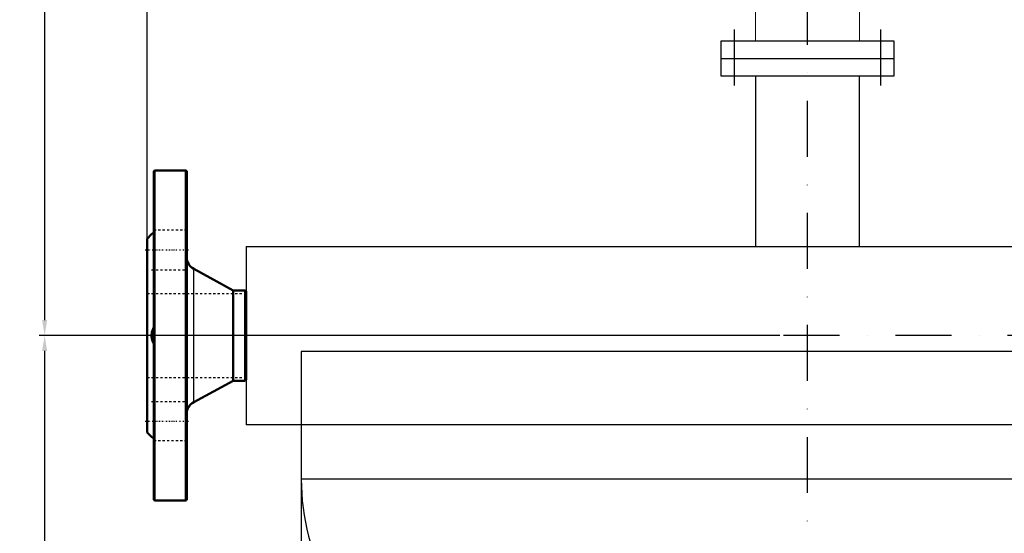
# Model space of a CAD drawing. Units: millimetres. Extents: x 3658 to 5758, y 975 to 2460.
# Drawn here: x 4031 to 4479, y 1607 to 1840 of the extents above; entities that cross this region are included whole.
import ezdxf

# ---------------------------------------------------------------- set-up
doc = ezdxf.new("R2010")
doc.units = ezdxf.units.MM
for name, pattern in [('Center', [1.5, 0.45, -0.5, 0.05, -0.5]), ('Dashed', [2, 1, -1]), ('TRAZO_Y_PUNTOX2', [50.8, 25.4, -12.7, 0, -12.7])]:
    doc.linetypes.add(name, pattern=pattern)
for name, color, linetype, lineweight in [('AM_0', 2, 'Continuous', 50), ('AM_4', 17, 'Continuous', 25), ('AM_7', 15, 'Center', 25), ('AM_9', 11, 'Dashed', 25), ('caudalímetro', 3, 'Continuous', 30), ('cotas', 10, 'Continuous', 30)]:
    doc.layers.add(name, color=color, linetype=linetype, lineweight=lineweight)
doc.layers.add('Caja', color=2, linetype='Continuous')
doc.layers.add('EJES', color=13, linetype='TRAZO_Y_PUNTOX2')
doc.styles.get("Standard").update_dxf_attribs({"font": 'arial.ttf'})
doc.dimstyles.new('Copia de ISO-25_grand', dxfattribs={"dimtxt": 8, "dimasz": 7, "dimexe": 2.5, "dimexo": 12.5, "dimgap": 2, "dimtad": 1, "dimtxsty": 'Standard', "dimcen": 0, "dimadec": 0, "dimazin": 0, "dimtfac": 1, "dimtmove": 0, "dimatfit": 3, "dimfxl": 1, "dimarcsym": 0})

# ---------------------------------------------------------------- blocks, each defined once
blk = doc.blocks.new('*D3')
at = {"layer": 'cotas', "color": 0, "lineweight": -2, "transparency": 16777216}
for p, q in [((4089.06, 1708.88), (4089.06, 2049.24)), ((4096.06, 2046.74), (4682.06, 2046.74)), ((4689.06, 1708.88), (4689.06, 2049.24))]:
    blk.add_line(p, q, dxfattribs=at)
at = {"layer": 'cotas', "color": 0, "transparency": 16777216}
for points in [[(4096.06, 2047.9), (4096.06, 2045.57), (4089.06, 2046.74)], [(4682.06, 2047.9), (4682.06, 2045.57), (4689.06, 2046.74)]]:
    blk.add_solid(points, dxfattribs=at)
at = {"layer": 'DEFPOINTS', "color": 0, "transparency": 16777216}
for p in [(4689.06, 2046.74), (4089.06, 1696.38), (4689.06, 1696.38)]:
    blk.add_point(p, dxfattribs=at)
at = {"layer": 'cotas', "color": 0, "transparency": 16777216, "insert": (4389.06, 2052.82), "char_height": 8, "attachment_point": 5}
blk.add_mtext('600', dxfattribs=at)
blk = doc.blocks.new('*D4')
at = {"layer": 'cotas', "color": 0, "lineweight": -2, "transparency": 16777216}
for p, q in [((4376.56, 2011.38), (4039.95, 2011.38)), ((4042.45, 2004.38), (4042.45, 1703.38)), ((4376.56, 1696.38), (4039.95, 1696.38))]:
    blk.add_line(p, q, dxfattribs=at)
at = {"layer": 'cotas', "color": 0, "transparency": 16777216}
for points in [[(4041.28, 2004.38), (4043.62, 2004.38), (4042.45, 2011.38)], [(4041.28, 1703.38), (4043.62, 1703.38), (4042.45, 1696.38)]]:
    blk.add_solid(points, dxfattribs=at)
at = {"layer": 'DEFPOINTS', "color": 0, "transparency": 16777216}
for p in [(4389.06, 2011.38), (4042.45, 1696.38), (4389.06, 1696.38)]:
    blk.add_point(p, dxfattribs=at)
at = {"layer": 'cotas', "color": 0, "transparency": 16777216, "insert": (4036.36, 1853.88), "char_height": 8, "attachment_point": 5, "rotation": 90}
blk.add_mtext('315', dxfattribs=at)
blk = doc.blocks.new('*D5')
at = {"layer": 'cotas', "color": 0, "lineweight": -2, "transparency": 16777216}
for p, q in [((4376.56, 1696.38), (4039.95, 1696.38)), ((4042.45, 1689.38), (4042.45, 1397.38)), ((4376.56, 1390.38), (4039.95, 1390.38))]:
    blk.add_line(p, q, dxfattribs=at)
at = {"layer": 'cotas', "color": 0, "transparency": 16777216}
for points in [[(4041.28, 1689.38), (4043.62, 1689.38), (4042.45, 1696.38)], [(4041.28, 1397.38), (4043.62, 1397.38), (4042.45, 1390.38)]]:
    blk.add_solid(points, dxfattribs=at)
at = {"layer": 'DEFPOINTS', "color": 0, "transparency": 16777216}
for p in [(4389.06, 1696.38), (4042.45, 1390.38), (4389.06, 1390.38)]:
    blk.add_point(p, dxfattribs=at)
at = {"layer": 'cotas', "color": 0, "transparency": 16777216, "insert": (4036.36, 1543.38), "char_height": 8, "attachment_point": 5, "rotation": 90}
blk.add_mtext('306', dxfattribs=at)
blk = doc.blocks.new('*D6')
at = {"layer": 'cotas', "color": 0, "lineweight": -2, "transparency": 16777216}
for p, q in [((4159.06, 1643.38), (4159.06, 1338.26)), ((4619.06, 1643.38), (4619.06, 1338.26)), ((4166.06, 1340.76), (4612.06, 1340.76))]:
    blk.add_line(p, q, dxfattribs=at)
at = {"layer": 'cotas', "color": 0, "transparency": 16777216}
for points in [[(4166.06, 1341.93), (4166.06, 1339.6), (4159.06, 1340.76)], [(4612.06, 1341.93), (4612.06, 1339.6), (4619.06, 1340.76)]]:
    blk.add_solid(points, dxfattribs=at)
at = {"layer": 'DEFPOINTS', "color": 0, "transparency": 16777216}
for p in [(4159.06, 1655.88), (4619.06, 1655.88), (4619.06, 1340.76)]:
    blk.add_point(p, dxfattribs=at)
at = {"layer": 'cotas', "color": 0, "transparency": 16777216, "insert": (4389.06, 1346.85), "char_height": 8, "attachment_point": 5}
blk.add_mtext('460', dxfattribs=at)

msp = doc.modelspace()

# ---------------------------------------------------------------- linework, layer by layer
at = {"layer": 'AM_0'}
for p, q in [((4092.065, 1621.981), (4092.065, 1770.781)), ((4106.465, 1771.381), (4092.665, 1771.381)), ((4107.065, 1621.981), (4107.065, 1770.781)), ((4091.069, 1742.385), (4089.065, 1740.381)), ((4092.065, 1743.226), (4091.065, 1742.381)), ((4089.065, 1652.381), (4089.065, 1740.381)), ((4128.065, 1716.881), (4110.183, 1726.673)), ((4133.465, 1716.881), (4128.065, 1716.881)), ((4128.065, 1675.881), (4128.065, 1716.881)), ((4134.065, 1676.481), (4134.065, 1716.281)), ((4110.183, 1666.088), (4128.065, 1675.881)), ((4128.065, 1675.881), (4133.465, 1675.881)), ((4089.065, 1652.381), (4091.069, 1650.376)), ((4091.065, 1650.381), (4092.065, 1649.535)), ((4092.665, 1621.381), (4106.465, 1621.381))]:
    msp.add_line(p, q, dxfattribs=at)
msp.add_lwpolyline([(4092.065, 1692.572), (4091.763, 1693.179), (4091.507, 1693.823), (4091.303, 1694.496), (4091.158, 1695.201), (4091.079, 1695.926), (4091.07, 1696.655), (4091.124, 1697.319), (4091.235, 1697.973), (4091.398, 1698.606), (4091.694, 1699.424), (4092.065, 1700.189)], dxfattribs=at)
for centre, radius, start, end in [((4092.665, 1770.781), 0.6, 90, 180), ((4106.465, 1770.781), 0.6, 0, 90), ((4113.065, 1731.936), 6, 180, 241.29405), ((4133.465, 1716.281), 0.6, 0, 90), ((4133.465, 1676.481), 0.6, 270, 0), ((4113.065, 1660.826), 6, 118.70595, 180), ((4092.665, 1621.981), 0.6, 180, 270), ((4106.465, 1621.981), 0.6, 270, 0)]:
    msp.add_arc(centre, radius, start, end, dxfattribs=at)
at = {"layer": 'AM_4'}
for p, q in [((4092.665, 1621.381), (4092.665, 1771.381)), ((4106.465, 1621.381), (4106.465, 1771.381)), ((4110.183, 1666.088), (4110.183, 1726.673)), ((4133.465, 1675.881), (4133.465, 1716.881))]:
    msp.add_line(p, q, dxfattribs=at)
at = {"layer": 'AM_7'}
for p, q in [((4088.165, 1735.271), (4107.965, 1735.271)), ((4088.165, 1657.49), (4107.965, 1657.49))]:
    msp.add_line(p, q, dxfattribs=at)
at = {"layer": 'AM_9'}
for p, q in [((4107.065, 1744.271), (4092.065, 1744.271)), ((4091.065, 1726.271), (4107.065, 1726.271)), ((4134.065, 1715.381), (4089.065, 1715.381)), ((4089.065, 1677.381), (4134.065, 1677.381)), ((4091.065, 1666.49), (4107.065, 1666.49)), ((4107.065, 1648.49), (4092.065, 1648.49))]:
    msp.add_line(p, q, dxfattribs=at)
at = {"layer": 'Caja', "linetype": 'Continuous', "lineweight": 13}
for p, q in [((4365.43, 1880.633), (4365.43, 1830.346)), ((4412.7, 1830.346), (4412.7, 1880.633))]:
    msp.add_line(p, q, dxfattribs=at)
at = {"layer": 'caudalímetro'}
msp.add_line((4349.84, 1822.3), (4428.289, 1822.3), dxfattribs=at)
at = {"layer": 'caudalímetro', "lineweight": 30, "ltscale": 0.2}
for p, q in [((4365.43, 1814.254), (4365.43, 1736.881)), ((4412.7, 1736.881), (4412.7, 1814.254)), ((4134.065, 1736.881), (4134.065, 1655.881)), ((4134.065, 1736.881), (4644.065, 1736.881)), ((4644.065, 1655.881), (4134.065, 1655.881))]:
    msp.add_line(p, q, dxfattribs=at)
at = {"layer": 'caudalímetro'}
msp.add_lwpolyline([(4349.84, 1830.346), (4428.289, 1830.346), (4428.289, 1814.254), (4349.84, 1814.254)], close=True, dxfattribs=at)
at = {"layer": 'caudalímetro', "lineweight": 30, "ltscale": 0.2}
msp.add_lwpolyline([(4619.065, 1689.074), (4159.065, 1689.074), (4159.065, 1631.121, 0.1278335), (4172.086, 1581.025), (4250.162, 1439.087, 0.259669), (4337.624, 1390.381), (4389.065, 1390.381), (4440.505, 1390.381, 0.259669), (4527.967, 1439.087), (4606.044, 1581.025, 0.127835), (4619.065, 1631.121)], format="xyb", close=True, dxfattribs=at)
msp.add_lwpolyline([(4619.065, 1631.121), (4159.065, 1631.121)], dxfattribs=at)
at = {"layer": 'EJES'}
for p, q in [((4389.065, 1370.381), (4389.065, 2032.381)), ((4355.875, 1835.375), (4355.875, 1809.225)), ((4422.254, 1835.375), (4422.254, 1809.225)), ((4709.065, 1696.381), (4069.065, 1696.381))]:
    msp.add_line(p, q, dxfattribs=at)

# ---------------------------------------------------------------- dimensions: what is measured, and where the dimension line sits
at = {"layer": 'cotas'}
for base, p1, p2, picture, middle in [((4689.065, 2046.737), (4089.065, 1696.381), (4689.065, 1696.381), '*D3', (4389.065, 2052.821)), ((4619.065, 1340.765), (4159.065, 1655.881), (4619.065, 1655.881), '*D6', (4389.065, 1346.849))]:
    dim = msp.add_linear_dim(base=base, p1=p1, p2=p2, dimstyle='Copia de ISO-25_grand', dxfattribs=at)
    dim.commit()
    dim.dimension.update_dxf_attribs({"geometry": picture, "text_midpoint": middle})
dim = msp.add_linear_dim(base=(4042.448, 1696.381), p1=(4389.065, 2011.381), p2=(4389.065, 1696.381), angle=90, dimstyle='Copia de ISO-25_grand', dxfattribs=at)
dim.commit()
dim.dimension.update_dxf_attribs({"geometry": '*D4', "text_midpoint": (4036.361, 1853.881)})
dim = msp.add_linear_dim(base=(4042.448, 1390.381), p1=(4389.065, 1696.381), p2=(4389.065, 1390.381), angle=90, dimstyle='Copia de ISO-25_grand', override={"dimtmove": 1}, dxfattribs=at)
dim.commit()
dim.dimension.update_dxf_attribs({"geometry": '*D5', "text_midpoint": (4036.361, 1543.381)})

doc.saveas('drawing.dxf')
